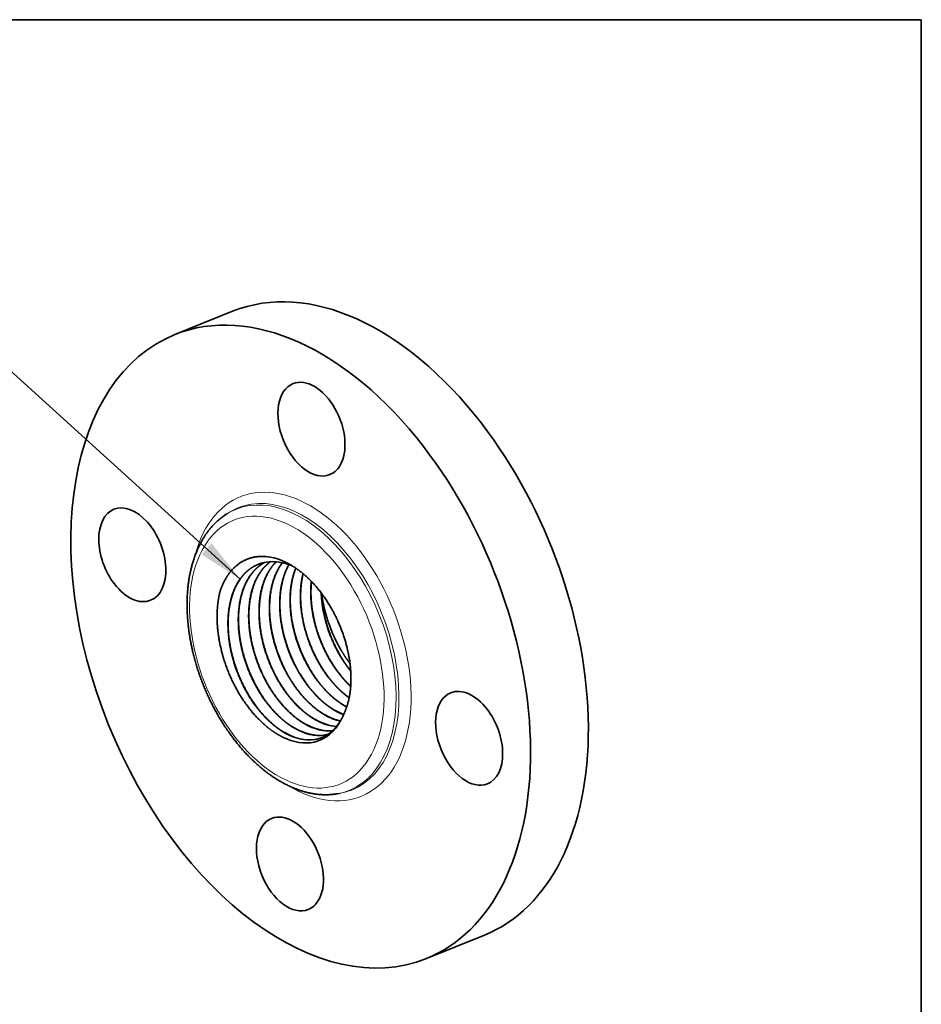
# Model space of a CAD drawing. Extents: x 0 to 10.8, y 0 to 8.2.
# Drawn here: x 6.8 to 10.8, y 3.9 to 8.2 of the extents above; entities that cross this region are included whole.
import ezdxf
from ezdxf.enums import TextEntityAlignment as Align

# ---------------------------------------------------------------- set-up
doc = ezdxf.new("R2010")
doc.units = 0
doc.header["$MEASUREMENT"] = 0
doc.layers.get('0').update_dxf_attribs({"lineweight": 13})
doc.layers.add('1', color=7, linetype='Continuous', lineweight=13)
doc.styles.get("Standard").update_dxf_attribs({"font": 'isocp.shx'})

# ---------------------------------------------------------------- blocks, each defined once
blk = doc.blocks.new('BLOCK28')
at = {"color": 7, "lineweight": 13, "ltscale": 0.03937}
blk.add_lwpolyline([(-0.747977, 0.277974), (-2.248179, 1.640339), (-2.445029, 1.640339)], dxfattribs=at)
blk.add_solid([(-0.9915, 0.4348), (-0.747977, 0.277974), (-0.927475, 0.505303)], dxfattribs=at)
blk.add_text('1-11 1/2 NPT', height=0.140607, dxfattribs=at).set_placement((-3.702084, 1.568512), (-2.557515, 1.568512), align=Align.FIT)

msp = doc.modelspace()

# ---------------------------------------------------------------- linework, layer by layer
at = {"color": 7, "lineweight": 35, "ltscale": 0.006889}
for p, q in [((7.4495, 6.8574), (7.705, 6.9605)), ((8.5625, 4.0984), (8.8181, 4.2015))]:
    msp.add_line(p, q, dxfattribs=at)
at = {"color": 7, "lineweight": 35, "ltscale": 0.000289}
for p, q in [((7.6687, 6.0577), (7.6782, 6.0643)), ((8.1655, 4.8263), (8.1769, 4.8282))]:
    msp.add_line(p, q, dxfattribs=at)
at = {"color": 7, "lineweight": 35, "ltscale": 0.000196}
msp.add_line((8.2028, 5.215), (8.2096, 5.2112), dxfattribs=at)
at = {"color": 7, "lineweight": 35, "ltscale": 0.03937}
for points in [[(7.8535, 5.8512, 0.046213), (7.8236, 5.8435)], [(8.1574, 5.195, 0.040279), (8.1959, 5.1767)], [(8.1582, 5.1953, 0.039643), (8.1962, 5.1773)], [(8.2019, 5.2146, 0.007355), (8.2094, 5.2105)], [(8.0668, 5.0666, 0.06968), (8.1061, 5.078)], [(8.0676, 5.067, 0.068889), (8.1066, 5.0782)], [(8.1107, 5.0863, 0.028252), (8.1273, 5.0897)], [(8.1115, 5.0867, 0.027466), (8.1277, 5.09)]]:
    msp.add_lwpolyline(points, format="xyb", dxfattribs=at)
for centre, major_axis, ratio, start_param, end_param in [((8.2616, 5.581), (0.5565, -1.3795), 0.616564, 1.998424, 3.141619), ((8.006, 5.4779), (0.5565, -1.3795), 0.616564, 1.998424, 3.141619), ((8.006, 5.4779), (0.5565, -1.3795), 0.616564, 3.141619, 6.283211), ((8.0536, 6.4393), (0.0812, -0.2012), 0.616564, 0.427628, 3.141474), ((8.0536, 6.4393), (0.0812, -0.2012), 0.616564, 3.141474, 6.283066), ((8.2616, 5.581), (0.5565, -1.3795), 0.616564, 0.000026, 1.998424), ((8.006, 5.4779), (0.5565, -1.3795), 0.616564, 0.000026, 1.998424), ((8.0536, 6.4393), (0.0812, -0.2012), 0.616564, 6.283066, 6.710813), ((7.2614, 5.8837), (0.0812, -0.2012), 0.616564, 0.000026, 3.141619), ((7.2614, 5.8837), (0.0812, -0.2012), 0.616564, 3.141619, 5.140017), ((7.931, 5.4594), (0.1611, -0.405), 0.623297, 2.464204, 2.966474), ((7.9757, 5.4495), (0.1583, -0.3916), 0.623793, 2.589658, 2.999848), ((7.2614, 5.8837), (0.0812, -0.2012), 0.616564, 5.140017, 6.283211), ((8.7507, 5.0721), (0.0812, -0.2012), 0.616564, 3.141619, 6.283211), ((8.7507, 5.0721), (0.0812, -0.2012), 0.616564, 1.998424, 3.141619), ((7.9447, 5.4532), (0.1528, -0.3789), 0.616564, 0.448838, 0.569177), ((8.7507, 5.0721), (0.0812, -0.2012), 0.616564, 0.000026, 1.998424), ((7.9341, 5.4441), (0.1588, -0.3799), 0.619809, 6.170636, 6.763763), ((8.0871, 5.4958), (0.1447, -0.361), 0.60839, 5.629079, 6.000974), ((8.088, 5.4955), (0.1446, -0.3604), 0.60879, 5.628178, 5.998377), ((7.9538, 5.4402), (0.1471, -0.3644), 0.609518, 0.024112, 0.456973), ((8.1316, 5.5137), (0.144, -0.3593), 0.608341, 5.629052, 5.8914), ((8.1325, 5.5147), (0.1439, -0.3599), 0.608211, 5.629984, 5.890018), ((7.9538, 5.4415), (0.1468, -0.3659), 0.608755, 5.628576, 6.137772), ((7.9547, 5.4409), (0.1468, -0.3648), 0.609308, 5.62717, 6.137033), ((7.9982, 5.4595), (0.1461, -0.3641), 0.608715, 5.628541, 6.137768), ((7.9992, 5.4589), (0.1461, -0.3631), 0.609264, 5.62712, 6.13702), ((8.0427, 5.4776), (0.1454, -0.3625), 0.608547, 5.628784, 6.10591), ((8.0436, 5.4769), (0.1454, -0.3614), 0.609183, 5.627179, 6.103067), ((7.9306, 5.4525), (0.1622, -0.3883), 0.613037, 5.669462, 6.172048), ((7.9585, 4.5165), (0.0812, -0.2012), 0.616564, 3.141474, 6.283066), ((7.9585, 4.5165), (0.0812, -0.2012), 0.616564, 0.427628, 3.141474), ((7.9585, 4.5165), (0.0812, -0.2012), 0.616564, 6.283066, 6.710813)]:
    msp.add_ellipse(centre, major_axis=major_axis, ratio=ratio, start_param=start_param, end_param=end_param, dxfattribs=at)
at = {"color": 7, "lineweight": 13, "ltscale": 0.03937}
for centre, major_axis, start_param, end_param in [((8.006, 5.4779), (0.2672, -0.6624), 5.587918, 10.12004), ((7.97, 5.4634), (0.2508, -0.6216), 6.144654, 9.563309), ((7.9807, 5.4677), (0.2517, -0.624), 6.14455, 9.563309), ((7.9447, 5.4532), (0.2353, -0.5833), 5.140017, 11.423202)]:
    msp.add_ellipse(centre, major_axis=major_axis, ratio=0.616564, start_param=start_param, end_param=end_param, dxfattribs=at)
at = {"color": 7, "lineweight": 35, "ltscale": 0.03937}
for points, degree, knots in [([(7.7124, 5.066), (7.7105, 5.0685), (7.7067, 5.0735), (7.701, 5.0811), (7.6953, 5.0888), (7.6893, 5.0973), (7.6829, 5.1064), (7.6761, 5.1164), (7.6694, 5.1265), (7.6631, 5.1363), (7.6571, 5.1459), (7.6513, 5.1553), (7.6457, 5.1647), (7.6402, 5.1742), (7.6347, 5.1838), (7.6293, 5.1935), (7.6241, 5.2033), (7.6189, 5.2131), (7.6138, 5.223), (7.6089, 5.2329), (7.604, 5.2429), (7.5992, 5.253), (7.5946, 5.2632), (7.59, 5.2734), (7.5855, 5.2836), (7.5812, 5.2939), (7.5769, 5.3042), (7.5728, 5.3146), (7.5688, 5.3251), (7.5649, 5.3355), (7.5611, 5.346), (7.5574, 5.3566), (7.5538, 5.3671), (7.5504, 5.3777), (7.547, 5.3884), (7.5438, 5.399), (7.5407, 5.4097), (7.5377, 5.4203), (7.5348, 5.431), (7.5321, 5.4417), (7.5295, 5.4524), (7.5271, 5.4625), (7.525, 5.4719), (7.5232, 5.4807), (7.5214, 5.4894), (7.5197, 5.4982), (7.518, 5.507), (7.5165, 5.5157), (7.5151, 5.5244), (7.5133, 5.5354), (7.5117, 5.547), (7.5101, 5.5592), (7.5089, 5.5698), (7.5077, 5.5804), (7.5068, 5.5909), (7.5059, 5.6014), (7.5052, 5.6119), (7.5046, 5.6223), (7.5041, 5.6327), (7.5038, 5.6431), (7.5036, 5.6534), (7.5036, 5.6637), (7.5036, 5.6739), (7.5038, 5.684), (7.5042, 5.6941), (7.5046, 5.7041), (7.5052, 5.7138), (7.5059, 5.7231), (7.5066, 5.7319), (7.5075, 5.7408), (7.5085, 5.7495), (7.5096, 5.7582), (7.5108, 5.7669), (7.5121, 5.7754), (7.5135, 5.7836), (7.515, 5.792), (7.5166, 5.8007), (7.5186, 5.8099), (7.5206, 5.819), (7.5229, 5.8281), (7.5252, 5.837), (7.5277, 5.8458), (7.5303, 5.8546), (7.5331, 5.8635), (7.5362, 5.8727), (7.5396, 5.8821), (7.5431, 5.8913), (7.5466, 5.8998), (7.5499, 5.9075), (7.5531, 5.9146), (7.5564, 5.9215), (7.5605, 5.93), (7.5657, 5.9399), (7.5721, 5.9512), (7.5787, 5.9621), (7.5848, 5.9715), (7.5903, 5.9793), (7.5958, 5.9868), (7.6023, 5.9953), (7.6101, 6.0047), (7.6181, 6.0137), (7.6256, 6.0214), (7.6323, 6.028), (7.6386, 6.0339), (7.6456, 6.04), (7.6531, 6.0462), (7.6608, 6.0521), (7.6661, 6.0559), (7.6687, 6.0577)], 3, [0, 0, 0, 0, 0.344277, 0.689763, 1.036326, 1.383928, 1.819051, 2.255678, 2.693739, 3.133256, 3.530227, 3.928251, 4.32718, 4.727038, 5.127683, 5.529129, 5.93125, 6.334042, 6.73737, 7.141239, 7.545544, 7.950255, 8.355278, 8.760574, 9.166059, 9.571681, 9.977366, 10.383055, 10.788685, 11.194183, 11.599498, 12.004547, 12.409287, 12.813626, 13.217551, 13.620943, 14.023783, 14.425959, 14.827468, 15.228183, 15.62811, 16.027114, 16.353182, 16.678556, 17.003263, 17.327208, 17.650434, 17.972831, 18.294457, 18.615191, 19.18083, 19.569439, 19.956532, 20.342227, 20.7263, 21.108885, 21.489746, 21.868986, 22.246537, 22.622333, 22.99636, 23.368622, 23.738885, 24.107386, 24.473809, 24.838414, 25.200869, 25.525949, 25.849234, 26.170985, 26.490898, 26.809269, 27.125765, 27.44071, 27.753751, 28.027459, 28.371333, 28.713073, 29.052659, 29.390093, 29.725379, 30.058521, 30.389529, 30.718392, 31.081921, 31.442841, 31.801202, 32.157057, 32.439241, 32.719879, 32.998976, 33.27659, 33.749526, 34.218249, 34.682886, 35.143614, 35.430534, 35.716086, 36.160482, 36.60177, 37.040115, 37.475739, 37.769365, 38.061964, 38.417249, 38.771224, 39.123983, 39.475666, 39.475666, 39.475666, 39.475666]), ([(7.6495, 5.7219), (7.6601, 5.7541), (7.6741, 5.7831), (7.6912, 5.8081), (7.7244, 5.8423), (7.7641, 5.8635), (7.7808, 5.8698), (7.7983, 5.8739), (7.8164, 5.8757)], 5, [0, 0, 0, 0, 0, 0, 11.008224, 11.008224, 11.008224, 18.290399, 18.290399, 18.290399, 18.290399, 18.290399, 18.290399]), ([(7.9346, 5.0969), (7.9196, 5.1054), (7.9048, 5.1153), (7.8902, 5.1264), (7.8684, 5.1452), (7.8476, 5.1663), (7.8406, 5.1739), (7.8264, 5.1899), (7.8129, 5.2069), (7.8061, 5.216), (7.7634, 5.2757), (7.7288, 5.3444), (7.7064, 5.4064), (7.6818, 5.5153), (7.6831, 5.62), (7.6885, 5.662), (7.7021, 5.7122), (7.7239, 5.7548), (7.7293, 5.764), (7.7474, 5.7914), (7.7694, 5.8139), (7.7861, 5.8267), (7.8043, 5.8366), (7.8236, 5.8435)], 5, [0, 0, 0, 0, 0, 0, 6.831827, 6.831827, 6.831827, 10.425451, 10.425451, 10.425451, 14.248613, 14.248613, 14.248613, 35.169007, 35.169007, 35.169007, 50.204531, 50.204531, 50.204531, 54.627873, 54.627873, 54.627873, 64.026999, 64.026999, 64.026999, 64.026999, 64.026999, 64.026999]), ([(7.824, 5.8436), (7.8074, 5.8376), (7.7916, 5.8294), (7.7768, 5.819), (7.7528, 5.797), (7.733, 5.7695), (7.7252, 5.7566), (7.7027, 5.7119), (7.6893, 5.6591), (7.6844, 5.6201), (7.6826, 5.5192), (7.7052, 5.414), (7.7266, 5.3523), (7.7625, 5.279), (7.8074, 5.2154), (7.8172, 5.2026), (7.8448, 5.1691), (7.8749, 5.1397), (7.8947, 5.1232), (7.9149, 5.109), (7.9355, 5.0973)], 5, [0, 0, 0, 0, 0, 0, 8.099398, 8.099398, 8.099398, 14.385001, 14.385001, 14.385001, 28.346989, 28.346989, 28.346989, 49.057641, 49.057641, 49.057641, 54.515899, 54.515899, 54.515899, 63.876972, 63.876972, 63.876972, 63.876972, 63.876972, 63.876972]), ([(7.9792, 5.1165), (7.9642, 5.125), (7.9494, 5.1349), (7.9349, 5.146), (7.9131, 5.1647), (7.8924, 5.1858), (7.8854, 5.1934), (7.8713, 5.2094), (7.8578, 5.2264), (7.851, 5.2354), (7.8085, 5.2951), (7.774, 5.3637), (7.7518, 5.4255), (7.7274, 5.5342), (7.729, 5.6385), (7.7345, 5.6803), (7.7482, 5.7302), (7.7701, 5.7725), (7.7756, 5.7816), (7.7907, 5.8042), (7.8084, 5.8234), (7.8204, 5.8338), (7.8332, 5.8427), (7.8468, 5.8499)], 5, [0, 0, 0, 0, 0, 0, 6.828564, 6.828564, 6.828564, 10.420796, 10.420796, 10.420796, 14.243163, 14.243163, 14.243163, 35.150379, 35.150379, 35.150379, 50.160273, 50.160273, 50.160273, 54.576675, 54.576675, 54.576675, 61.631556, 61.631556, 61.631556, 61.631556, 61.631556, 61.631556]), ([(7.8473, 5.85), (7.8356, 5.8438), (7.8244, 5.8363), (7.8139, 5.8276), (7.794, 5.8078), (7.7773, 5.784), (7.7695, 5.7709), (7.7474, 5.7258), (7.7344, 5.6727), (7.7298, 5.6335), (7.7289, 5.5324), (7.7523, 5.4272), (7.7742, 5.3658), (7.8068, 5.3004), (7.8467, 5.2431), (7.8515, 5.2365), (7.8744, 5.2059), (7.8994, 5.1781), (7.9203, 5.1583), (7.9451, 5.1385), (7.9705, 5.1225), (7.9737, 5.1206), (7.9768, 5.1187), (7.98, 5.1169)], 5, [0, 0, 0, 0, 0, 0, 6.073889, 6.073889, 6.073889, 12.366961, 12.366961, 12.366961, 26.364237, 26.364237, 26.364237, 47.089621, 47.089621, 47.089621, 49.84521, 49.84521, 49.84521, 60.047193, 60.047193, 60.047193, 61.499219, 61.499219, 61.499219, 61.499219, 61.499219, 61.499219]), ([(7.8714, 5.8531), (7.866, 5.8491), (7.8607, 5.8448), (7.8556, 5.8402), (7.8457, 5.8305), (7.8366, 5.8197), (7.8322, 5.8141), (7.8099, 5.7827), (7.7932, 5.7448), (7.7837, 5.7106), (7.7716, 5.631), (7.7776, 5.5444), (7.7858, 5.4968), (7.8057, 5.4244), (7.8355, 5.3557), (7.8471, 5.3323), (7.8639, 5.3023), (7.8825, 5.2741), (7.8872, 5.2672), (7.9055, 5.2414), (7.9252, 5.2175), (7.9406, 5.2008), (7.9663, 5.1763), (7.9931, 5.1556), (8.0032, 5.1485), (8.0134, 5.142), (8.0237, 5.1361)], 5, [0, 0, 0, 0, 0, 0, 3.053322, 3.053322, 3.053322, 6.144204, 6.144204, 6.144204, 19.48177, 19.48177, 19.48177, 35.279018, 35.279018, 35.279018, 43.824256, 43.824256, 43.824256, 46.606061, 46.606061, 46.606061, 54.517172, 54.517172, 54.517172, 59.227865, 59.227865, 59.227865, 59.227865, 59.227865, 59.227865]), ([(7.8719, 5.8531), (7.8664, 5.8491), (7.8612, 5.8448), (7.8561, 5.8402), (7.8463, 5.8304), (7.8372, 5.8197), (7.8328, 5.814), (7.8105, 5.7825), (7.7939, 5.7445), (7.7845, 5.7103), (7.7725, 5.6305), (7.7785, 5.5439), (7.7869, 5.4963), (7.8069, 5.4238), (7.8367, 5.3552), (7.8484, 5.3318), (7.8693, 5.2947), (7.8929, 5.2602), (7.9025, 5.2472), (7.9304, 5.2122), (7.9612, 5.1814), (7.9818, 5.1638), (8.003, 5.1488), (8.0246, 5.1365)], 5, [0, 0, 0, 0, 0, 0, 3.048418, 3.048418, 3.048418, 6.134635, 6.134635, 6.134635, 19.45613, 19.45613, 19.45613, 35.238079, 35.238079, 35.238079, 43.769421, 43.769421, 43.769421, 49.253838, 49.253838, 49.253838, 59.095556, 59.095556, 59.095556, 59.095556, 59.095556, 59.095556]), ([(7.8973, 5.8528), (7.8924, 5.8479), (7.8876, 5.8427), (7.883, 5.8373), (7.8599, 5.8074), (7.8423, 5.7708), (7.8319, 5.7376), (7.8179, 5.66), (7.8218, 5.5748), (7.8289, 5.5278), (7.8481, 5.4515), (7.8785, 5.379), (7.8918, 5.3516), (7.9149, 5.3109), (7.9411, 5.2736), (7.9508, 5.2608), (7.9781, 5.2274), (8.008, 5.1981), (8.0277, 5.1816), (8.0478, 5.1674), (8.0683, 5.1557)], 5, [0, 0, 0, 0, 0, 0, 3.10322, 3.10322, 3.10322, 16.326775, 16.326775, 16.326775, 31.969624, 31.969624, 31.969624, 41.918463, 41.918463, 41.918463, 47.381612, 47.381612, 47.381612, 56.767788, 56.767788, 56.767788, 56.767788, 56.767788, 56.767788]), ([(7.8978, 5.8527), (7.8929, 5.8478), (7.8881, 5.8426), (7.8835, 5.8372), (7.8605, 5.8072), (7.8429, 5.7705), (7.8326, 5.7373), (7.8188, 5.6596), (7.8228, 5.5743), (7.83, 5.5273), (7.8493, 5.451), (7.8797, 5.3784), (7.8932, 5.3511), (7.9162, 5.3105), (7.9425, 5.2732), (7.9522, 5.2604), (7.9794, 5.2273), (8.0092, 5.1981), (8.0288, 5.1818), (8.0488, 5.1677), (8.0691, 5.1561)], 5, [0, 0, 0, 0, 0, 0, 3.09868, 3.09868, 3.09868, 16.30607, 16.30607, 16.30607, 31.934192, 31.934192, 31.934192, 41.867411, 41.867411, 41.867411, 47.318618, 47.318618, 47.318618, 56.624847, 56.624847, 56.624847, 56.624847, 56.624847, 56.624847]), ([(7.9248, 5.8487), (7.9203, 5.8429), (7.9161, 5.8369), (7.9121, 5.8305), (7.8918, 5.7959), (7.8775, 5.7549), (7.8702, 5.7187), (7.863, 5.6351), (7.8743, 5.5463), (7.8855, 5.498), (7.907, 5.4341), (7.936, 5.3743), (7.9441, 5.359), (7.9568, 5.3368), (7.9705, 5.3156), (7.9751, 5.3087), (7.9933, 5.2828), (8.0128, 5.2587), (8.0281, 5.2419), (8.054, 5.2168), (8.0811, 5.1957), (8.0916, 5.1882), (8.1022, 5.1814), (8.1128, 5.1753)], 5, [0, 0, 0, 0, 0, 0, 3.164337, 3.164337, 3.164337, 16.769873, 16.769873, 16.769873, 32.900111, 32.900111, 32.900111, 38.591247, 38.591247, 38.591247, 41.376142, 41.376142, 41.376142, 49.303631, 49.303631, 49.303631, 54.206333, 54.206333, 54.206333, 54.206333, 54.206333, 54.206333]), ([(7.9253, 5.8486), (7.9209, 5.8428), (7.9167, 5.8367), (7.9126, 5.8304), (7.8924, 5.7956), (7.8782, 5.7546), (7.8709, 5.7183), (7.8639, 5.6346), (7.8754, 5.5457), (7.8867, 5.4974), (7.9082, 5.4335), (7.9373, 5.3737), (7.9454, 5.3585), (7.9582, 5.3363), (7.9719, 5.3152), (7.9766, 5.3083), (7.9947, 5.2825), (8.0143, 5.2584), (8.0296, 5.2416), (8.0553, 5.2167), (8.0823, 5.1958), (8.0927, 5.1884), (8.1031, 5.1817), (8.1137, 5.1757)], 5, [0, 0, 0, 0, 0, 0, 3.159663, 3.159663, 3.159663, 16.750127, 16.750127, 16.750127, 32.864282, 32.864282, 32.864282, 38.545696, 38.545696, 38.545696, 41.32497, 41.32497, 41.32497, 49.233831, 49.233831, 49.233831, 54.066745, 54.066745, 54.066745, 54.066745, 54.066745, 54.066745]), ([(7.9539, 5.8405), (7.9378, 5.8124), (7.9255, 5.7801), (7.9174, 5.7445), (7.9086, 5.6624), (7.9182, 5.5744), (7.9285, 5.5264), (7.9513, 5.4545), (7.9839, 5.3873), (7.9963, 5.3648), (8.014, 5.3362), (8.0333, 5.3095), (8.0381, 5.3032), (8.0569, 5.2793), (8.077, 5.2572), (8.0925, 5.2421), (8.1148, 5.2231), (8.1377, 5.207), (8.1442, 5.2027), (8.1508, 5.1987), (8.1574, 5.195)], 5, [0, 0, 0, 0, 0, 0, 13.54425, 13.54425, 13.54425, 29.559103, 29.559103, 29.559103, 38.053515, 38.053515, 38.053515, 40.786601, 40.786601, 40.786601, 48.500967, 48.500967, 48.500967, 51.532283, 51.532283, 51.532283, 51.532283, 51.532283, 51.532283]), ([(7.9545, 5.8403), (7.9384, 5.8121), (7.9262, 5.7797), (7.9181, 5.7441), (7.9095, 5.6619), (7.9192, 5.5738), (7.9296, 5.5258), (7.9525, 5.4539), (7.9852, 5.3867), (7.9976, 5.3642), (8.0196, 5.3289), (8.0441, 5.2966), (8.054, 5.2845), (8.0794, 5.2557), (8.1068, 5.2305), (8.1236, 5.217), (8.1408, 5.2053), (8.1582, 5.1953)], 5, [0, 0, 0, 0, 0, 0, 13.529586, 13.529586, 13.529586, 29.529195, 29.529195, 29.529195, 38.008546, 38.008546, 38.008546, 43.394018, 43.394018, 43.394018, 51.393106, 51.393106, 51.393106, 51.393106, 51.393106, 51.393106]), ([(7.9637, 5.8379), (7.993, 5.8207), (8.0219, 5.7988), (8.0497, 5.7728), (8.1023, 5.7134), (8.1465, 5.6421), (8.1661, 5.6042), (8.1937, 5.5385), (8.2123, 5.4711), (8.2183, 5.444), (8.2291, 5.3771), (8.23, 5.313), (8.2268, 5.2765), (8.2188, 5.2363), (8.206, 5.2008), (8.2039, 5.1954), (8.2017, 5.19), (8.1993, 5.1848)], 5, [0, 0, 0, 0, 0, 0, 10.99209, 10.99209, 10.99209, 21.988123, 21.988123, 21.988123, 29.316374, 29.316374, 29.316374, 40.30851, 40.30851, 40.30851, 42.365899, 42.365899, 42.365899, 42.365899, 42.365899, 42.365899]), ([(7.984, 5.825), (7.9708, 5.7924), (7.9619, 5.756), (7.9575, 5.7169), (7.9572, 5.6165), (7.9813, 5.5122), (8.0035, 5.4516), (8.0363, 5.3874), (8.0764, 5.3314), (8.0812, 5.325), (8.0998, 5.301), (8.1198, 5.2787), (8.1352, 5.2635), (8.1578, 5.2439), (8.1811, 5.2274), (8.188, 5.2228), (8.195, 5.2185), (8.2019, 5.2146)], 5, [0, 0, 0, 0, 0, 0, 14.063053, 14.063053, 14.063053, 34.775438, 34.775438, 34.775438, 37.513362, 37.513362, 37.513362, 45.247861, 45.247861, 45.247861, 48.461399, 48.461399, 48.461399, 48.461399, 48.461399, 48.461399]), ([(7.9846, 5.8246), (7.9714, 5.7919), (7.9627, 5.7554), (7.9583, 5.7162), (7.9582, 5.6157), (7.9825, 5.5114), (8.0048, 5.4508), (8.0378, 5.3867), (8.078, 5.3309), (8.0827, 5.3245), (8.1014, 5.3005), (8.1214, 5.2783), (8.1369, 5.2631), (8.1593, 5.2438), (8.1824, 5.2275), (8.1892, 5.223), (8.196, 5.2188), (8.2028, 5.215)], 5, [0, 0, 0, 0, 0, 0, 14.051407, 14.051407, 14.051407, 34.738647, 34.738647, 34.738647, 37.47027, 37.47027, 37.47027, 45.183797, 45.183797, 45.183797, 48.31683, 48.31683, 48.31683, 48.31683, 48.31683, 48.31683]), ([(8.0163, 5.8005), (8.0069, 5.763), (8.0023, 5.7222), (8.0025, 5.6795), (8.0124, 5.5863), (8.0412, 5.4938), (8.0614, 5.4461), (8.09, 5.3941), (8.1235, 5.3479), (8.1283, 5.3415), (8.1479, 5.3165), (8.169, 5.2936), (8.1856, 5.2777), (8.2027, 5.2634), (8.2202, 5.251)], 5, [0, 0, 0, 0, 0, 0, 14.722718, 14.722718, 14.722718, 31.518585, 31.518585, 31.518585, 34.249023, 34.249023, 34.249023, 42.489589, 42.489589, 42.489589, 42.489589, 42.489589, 42.489589]), ([(8.017, 5.8), (8.0077, 5.7624), (8.0032, 5.7215), (8.0034, 5.6787), (8.0135, 5.5854), (8.0425, 5.4929), (8.0629, 5.4453), (8.0954, 5.3862), (8.1344, 5.3348), (8.1442, 5.3227), (8.1647, 5.2996), (8.1864, 5.2788), (8.1975, 5.2691), (8.2089, 5.2601), (8.2204, 5.2519)], 5, [0, 0, 0, 0, 0, 0, 14.71258, 14.71258, 14.71258, 31.485444, 31.485444, 31.485444, 36.86446, 36.86446, 36.86446, 42.276422, 42.276422, 42.276422, 42.276422, 42.276422, 42.276422]), ([(8.053, 5.7663), (8.0489, 5.7283), (8.049, 5.6884), (8.0531, 5.6474), (8.067, 5.575), (8.0916, 5.5046), (8.1042, 5.4748), (8.1234, 5.4366), (8.1453, 5.4009), (8.1509, 5.3922), (8.1681, 5.3669), (8.1867, 5.3432), (8.1996, 5.3283), (8.2131, 5.3144), (8.227, 5.3015)], 5, [0, 0, 0, 0, 0, 0, 13.848956, 13.848956, 13.848956, 24.439325, 24.439325, 24.439325, 27.947215, 27.947215, 27.947215, 34.84439, 34.84439, 34.84439, 34.84439, 34.84439, 34.84439]), ([(8.0538, 5.7655), (8.0498, 5.7277), (8.05, 5.6879), (8.0541, 5.6471), (8.07, 5.5647), (8.0998, 5.4849), (8.1181, 5.4462), (8.1498, 5.3918), (8.187, 5.3442), (8.1999, 5.3294), (8.2133, 5.3154), (8.2271, 5.3026)], 5, [0, 0, 0, 0, 0, 0, 13.763983, 13.763983, 13.763983, 27.773578, 27.773578, 27.773578, 34.628474, 34.628474, 34.628474, 34.628474, 34.628474, 34.628474]), ([(7.6495, 5.7219), (7.6408, 5.6879), (7.6357, 5.651), (7.6341, 5.6118), (7.638, 5.5373), (7.6539, 5.4607), (7.6635, 5.4259), (7.6896, 5.3505), (7.7256, 5.2798), (7.7478, 5.2435), (7.7945, 5.1797), (7.8471, 5.1288), (7.8731, 5.108), (7.8996, 5.0909), (7.9261, 5.0778)], 5, [0, 0, 0, 0, 0, 0, 11.006516, 11.006516, 11.006516, 20.175431, 20.175431, 20.175431, 31.182104, 31.182104, 31.182104, 41.22817, 41.22817, 41.22817, 41.22817, 41.22817, 41.22817]), ([(8.0967, 5.7151), (8.0987, 5.6641), (8.1073, 5.6115), (8.1219, 5.5592), (8.1476, 5.4943), (8.181, 5.4352), (8.1888, 5.4223), (8.201, 5.4037), (8.2139, 5.3859), (8.2183, 5.3801), (8.2227, 5.3745), (8.2272, 5.3689)], 5, [0, 0, 0, 0, 0, 0, 17.679377, 17.679377, 17.679377, 22.730322, 22.730322, 22.730322, 25.222647, 25.222647, 25.222647, 25.222647, 25.222647, 25.222647]), ([(8.0976, 5.7139), (8.0998, 5.6633), (8.1084, 5.6112), (8.1229, 5.5593), (8.1484, 5.495), (8.1814, 5.4363), (8.1892, 5.4235), (8.2012, 5.405), (8.214, 5.3874), (8.2183, 5.3816), (8.2226, 5.376), (8.2271, 5.3705)], 5, [0, 0, 0, 0, 0, 0, 17.499267, 17.499267, 17.499267, 22.498634, 22.498634, 22.498634, 24.96585, 24.96585, 24.96585, 24.96585, 24.96585, 24.96585]), ([(8.0986, 5.7126), (8.0988, 5.7104), (8.0991, 5.7083), (8.0994, 5.7061), (8.1055, 5.6635), (8.1154, 5.6203), (8.1283, 5.5795), (8.1533, 5.5175), (8.185, 5.4601), (8.1973, 5.4401), (8.2103, 5.421), (8.224, 5.4029)], 5, [10.181703, 10.181703, 10.181703, 10.181703, 10.181703, 10.181703, 10.763123, 10.763123, 10.763123, 21.522639, 21.522639, 21.522639, 27.630097, 27.630097, 27.630097, 27.630097, 27.630097, 27.630097]), ([(7.7124, 5.066), (7.7146, 5.0631), (7.719, 5.0576), (7.7256, 5.0493), (7.7323, 5.0412), (7.739, 5.0331), (7.7458, 5.0252), (7.7527, 5.0174), (7.7597, 5.0098), (7.7667, 5.0022), (7.7738, 4.9948), (7.7809, 4.9875), (7.7881, 4.9804), (7.7953, 4.9733), (7.8027, 4.9664), (7.81, 4.9597), (7.8174, 4.9531), (7.8256, 4.946), (7.8345, 4.9385), (7.8441, 4.9307), (7.8539, 4.9231), (7.8623, 4.9168), (7.8693, 4.9117), (7.8749, 4.9078), (7.8805, 4.9039), (7.8869, 4.8996), (7.8939, 4.895), (7.9018, 4.89), (7.9097, 4.8852), (7.9176, 4.8806), (7.9256, 4.8761), (7.9335, 4.8718), (7.9415, 4.8677), (7.95, 4.8635), (7.959, 4.8593), (7.9673, 4.8556), (7.9742, 4.8526), (7.9799, 4.8503), (7.9857, 4.8481), (7.9914, 4.846), (7.9971, 4.8439), (8.0028, 4.8419), (8.0085, 4.8401), (8.0151, 4.838), (8.0224, 4.8359), (8.0305, 4.8337), (8.0387, 4.8317), (8.0468, 4.8299), (8.0549, 4.8283), (8.063, 4.8269), (8.0711, 4.8257), (8.0792, 4.8246), (8.0871, 4.8238), (8.0949, 4.8232), (8.1028, 4.8228), (8.1107, 4.8225), (8.1188, 4.8224), (8.127, 4.8226), (8.1351, 4.823), (8.1424, 4.8235), (8.1488, 4.8241), (8.1544, 4.8247), (8.16, 4.8255), (8.1636, 4.8261), (8.1655, 4.8263)], 3, [0, 0, 0, 0, 0.385567, 0.769507, 1.151957, 1.532676, 1.911826, 2.28915, 2.664771, 3.038615, 3.410639, 3.780811, 4.149153, 4.515414, 4.879781, 5.242156, 5.602583, 5.960794, 6.41601, 6.867782, 7.316105, 7.760973, 8.01053, 8.258851, 8.506205, 8.752314, 9.091702, 9.428974, 9.764097, 10.097078, 10.427924, 10.756649, 11.083267, 11.407755, 11.787852, 12.165093, 12.389553, 12.612851, 12.835354, 13.056715, 13.277299, 13.496761, 13.715472, 13.933085, 14.240331, 14.545805, 14.849568, 15.151682, 15.452363, 15.751503, 16.049146, 16.345356, 16.631797, 16.917003, 17.201029, 17.483943, 17.782544, 18.080041, 18.376656, 18.671997, 18.875616, 19.078708, 19.281556, 19.483944, 19.483944, 19.483944, 19.483944])]:
    msp.add_open_spline(points, degree=degree, knots=knots, dxfattribs=at)
at = {"layer": '1', "color": 7, "lineweight": 35, "ltscale": 0.03937}
for p, q in [((0.25, 8.25), (10.75, 8.25)), ((10.75, 8.25), (10.75, 0.25))]:
    msp.add_line(p, q, dxfattribs=at)

# ---------------------------------------------------------------- block references
at = {"lineweight": 0, "xscale": 0.7, "yscale": 0.7, "zscale": 0.7}
msp.add_blockref('BLOCK28', (8.2616, 5.581), dxfattribs=at)

doc.saveas('drawing.dxf')
